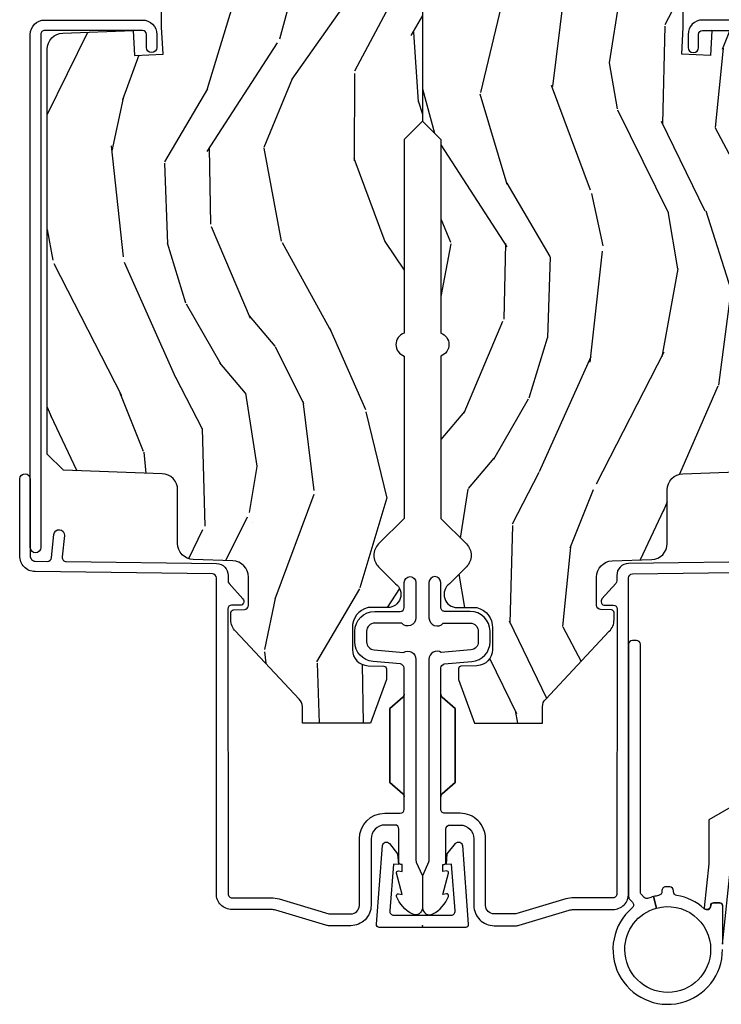
# Model space of a CAD drawing. Units: inches. Extents: x 4 to 719, y 51 to 488.
# Drawn here: x 143 to 146, y 78 to 81 of the extents above; entities that cross this region are included whole.
import ezdxf

# ---------------------------------------------------------------- set-up
doc = ezdxf.new("R2010")
doc.units = ezdxf.units.IN
doc.header["$MEASUREMENT"] = 0
doc.layers.add('ZP-ANNO-NPLT', color=7, linetype='Continuous', plot=False)
for name, color, linetype in [('ZP-SECT-ALUM', 63, 'Continuous'), ('ZP-SECT-HDWR', 53, 'Continuous'), ('ZP-SECT-WDHA', 11, 'Continuous'), ('ZP-SECT-WOOD', 104, 'Continuous')]:
    doc.layers.add(name, color=color, linetype=linetype)

# ---------------------------------------------------------------- blocks, each defined once
blk = doc.blocks.new('101CS Vin21 PR IF C Putty (Triple 1 in 3mm IG) V J H Sc')
at = {"layer": 'ZP-SECT-WDHA'}
h = blk.add_hatch(dxfattribs=at)
h.set_pattern_fill('WOOD3', color=256, scale=2, angle=163, pattern_type=2)
h.set_pattern_definition([(158.2364, (69.80684332232786, 20.99589207820424), (20.45396798290167, -8.344771374467806), [0.240832, -23.84235799999999]), (174.3099, (69.5831776149912, 21.08518738245695), (-8.235181511295936, 0.4263690944681484), [0.305942, -9.892097999999999]), (207.9999999999999, (69.27874388591891, 21.11552060851599), (-0.5847435903937085, -1.91261010378108), [0.2262739999999999, -2.602152]), (209.8476, (69.07895565220917, 21.00929132031754), (-35.54768828883149, -20.50272857977593), [0.438634, -43.42479]), (175.9946, (68.698505279909, 20.7909853098262), (18.38297247813529, -1.437476743240211), [0.266834, -26.416494]), (163, (68.43232374107527, 20.80962366769631), (-2.497352921371544, -1.327866102480598), [0.5, -1.5]), (153.5376999999999, (67.95417136309374, 20.9558095200577), (8.978306718050995, -4.83632345258755), [0.24331, -11.922214]), (157.2894, (69.64896260177758, 20.47948750998418), (16.62874032651941, -7.175302374271584), [0.200998, -19.898754]), (163, (69.46354908467941, 20.557087946048), (-2.497352921371544, -1.327866102480598), [0.3, -1.7]), (191.3008, (69.17665765789053, 20.64479945746481), (-24.54716094300747, -5.043499394239721), [0.2952959999999999, -29.23435]), (215.1249999999999, (68.88708638267894, 20.58693343485791), (10.57415813511433, 7.224071108844612), [0.45607, -22.347438]), (202.2894, (68.51406723730912, 20.32452780003359), (-14.3993751268171, -6.054586024953077), [0.284254, -28.141088]), (169.3402, (68.25105328414713, 20.21671471899924), (-15.88561928555968, 2.765334394382427), [0.362216, -17.748554]), (151.1113, (67.89508870381155, 20.28371634246091), (25.02229161617255, -13.92425483963839), [0.38833, -38.44464599999999]), (156.2902000000001, (69.46769214484948, 19.88657856128711), (-16.62874768410003, 7.175289077572956), [0.3423439999999998, -33.89213999999998]), (166.3665, (69.15424339601094, 20.02423713113137), (-31.18650071420278, 7.443263674111074), [0.340588, -33.718186]), (196.6901, (68.82325234488906, 20.10451741561783), (4.409962367830815, 0.7431255040166733), [0.360556, -6.850548]), (210.4896, (68.47788657715563, 20.00096797584203), (-25.55825994297176, -15.19129255384614), [0.325576, -32.23206399999999]), (177.9314, (68.1973303217103, 19.83577660944991), (-22.79293410148565, 0.6943551067665474), [0.310484, -30.737866]), (163, (67.88704915854356, 19.8469837403897), (-2.497352921371544, -1.327866102480598), [0.24, -1.76]), (150.0054, (67.65753601711243, 19.91715294952314), (-16.04400167334359, 9.087905524651102), [0.266834, -26.416494]), (163, (69.3133407532365, 21.50230615215975), (-2.497352921371544, -1.327866102480598), [0, -2]), (26.15240000000001, (68.95786391015002, 21.29727880269323), (-36.87554735843706, -18.00538888531859), [0.4386339999999999, -43.42478999999998]), (9.565100000000026, (68.76684953402957, 19.57800177204479), (2.497352076502218, 1.327869099233075), [0.178886, -4.29325]), (351.1301, (68.94324803136146, 19.60772667976619), (12.0603996767767, -1.595852046107204), [0.282842, -13.859292]), (319.8014, (69.22270823122003, 19.56411479268235), (8.393559450670804, -6.748938448303024), [0.152316, -15.07923]), (189.5651, (68.95786391015002, 21.29727880269323), (-2.497352076502219, -1.327869099233075), [0.2236059999999999, -4.248529999999997]), (169.7098, (68.73736578848514, 21.26012266804145), (17.79822734718652, -3.350093459302554), [0.342344, -33.89214]), (152.8752999999999, (68.4005273032688, 21.32127685740866), (-30.7601241373409, 15.67848221527704), [0.5688579999999999, -56.316992]), (152.6952, (69.87116509736686, 21.2062791245161), (-10.89091849633435, 5.421060729349781), [0.2236059999999999, -22.13707199999999]), (178.5241, (69.67247291924389, 21.30885308979362), (22.79293551970828, -0.6943538178398185), [0.37363, -36.989452]), (205.8789, (69.29896603662493, 21.31847642789751), (31.88084594068392, 15.34964888471388), [0.3821, -37.827846]), (197.6952, (68.95518406172738, 21.15170126866948), (-23.21929303946757, -7.540852312839229), [0.316228, -31.306548]), (172.4623, (68.6539179183269, 21.05558305582406), (-10.14779136076372, 1.011111546693648), [0.364966, -11.80056]), (156.4181, (68.29210590389684, 21.10345858416645), (31.344885410924, -13.76583238823937), [0.5234499999999999, -51.82156]), (154.8699, (69.7249792450055, 20.72812674653457), (10.89091361125098, -5.421068605812716), [0.2828419999999999, -13.859292]), (174.3099, (69.46890878152476, 20.84824301409546), (-8.235181511295936, 0.4263690944681484), [0.305942, -9.892097999999999]), (205.5104, (69.16447505245247, 20.8785762401545), (26.88614988798455, 12.69389479119331), [0.3255759999999999, -32.23206399999998]), (207.9999999999999, (68.87064013598234, 20.7383584029761), (-0.5847435903937085, -1.91261010378108), [0.367696, -2.460732]), (180.3539999999999, (68.54598425620406, 20.56573580965363), (27.20289793979688, 0.04876202922806261), [0.335262, -33.190848]), (159.6335000000001, (68.2107295638236, 20.5636642795686), (30.01700107381327, -11.26852463519537), [0.3405879999999998, -33.71818599999997]), (145.8973, (67.89143338089062, 20.68219675429359), (-17.37187083675604, 11.58525502309056), [0.27203, -26.930912]), (154.2538, (69.57879339264412, 20.24997436855307), (-12.80351945054413, 6.005821017315287), [0.2630579999999998, -26.04283399999999]), (177.9314, (69.34184902428262, 20.36424320201951), (-22.79293410148565, 0.6943551067665474), [0.310484, -30.737866]), (195.0054, (69.03156786111592, 20.37545033295928), (11.31727641611973, 2.814114219735264), [0.37736, -18.490604]), (212.8991, (68.66707599826321, 20.27774832727795), (28.64036637139407, 18.43175097613516), [0.4967899999999999, -49.18218]), (178.9454, (68.24995722856039, 20.00791146552328), (8.235181634652655, -0.4263644116476297), [0.291204, -14.269016]), (156.991, (67.95880216051293, 20.0132711623686), (-18.54135163249375, 7.760042155334038), [0.3821, -37.82784599999999]), (139.8014, (67.60710122143587, 20.16262460040176), (-8.393559450670804, 6.748938448303025), [0.152316, -15.07923]), (153.5376999999999, (69.40337036981049, 19.67619151497524), (8.978306718050995, -4.83632345258755), [0.24331, -11.922214]), (173.008, (69.18555209656824, 19.78461291434721), (-22.20819262847393, 2.606951578708767), [0.345254, -34.1801]), (200.4054, (68.84286617725746, 19.82664100859517), (-30.71134915766887, -11.52445423798904), [0.4280179999999997, -42.37384999999997]), (192.0546, (69.02644932644759, 21.59001766357659), (-15.72724097270063, -3.557234008732985), [0.205912, -20.385348]), (173.7843, (68.82507729990198, 21.54701409483036), (32.35598179133584, -3.618064673815965), [0.4275519999999998, -42.32756599999997]), (155.8750000000001, (68.4000395660197, 21.59330583033687), (12.80352490518391, -6.005810314090468), [0.4837359999999998, -15.64077999999999])])
edge = h.paths.add_edge_path()
edge.add_line((5.865551157215222, -0.06249999999988631), (5.803051157215222, 1.13686837721616e-13))
edge.add_line((5.803051157215222, 1.13686837721616e-13), (5.553051157215222, 1.13686837721616e-13))
edge.add_line((5.553051157215222, 1.13686837721616e-13), (5.490551157215222, -0.06249999999988631))
edge.add_line((5.490551157215222, -0.06249999999988631), (4.355551157215231, -0.06249999999988631))
edge.add_line((4.355551157215231, -0.06249999999988631), (4.293051157215231, 1.13686837721616e-13))
edge.add_line((4.293051157215231, 1.13686837721616e-13), (3.083520233248102, -0.0004991732965038409))
edge.add_line((3.083520233248109, -0.0004991732964754192), (3.013520233248116, -0.0704991732964686))
edge.add_line((3.013520233248116, -0.07049917329652544), (2.2717129928361, -0.07049917329652544))
edge.add_arc((2.227520233248114, -0.05449917329644904), 0.04700000000002302, 199.902801886687, 340.097198113313, ccw=False)
edge.add_line((2.183327473660128, -0.07049917329652544), (1.561201474115236, -0.07049917329652544))
edge.add_line((1.561201474115236, -0.07049917329652544), (1.463360853681692, -0.1683397937300697))
edge.add_arc((1.419520233248122, -0.1244991732964991), 0.06199999999999654, 224.9999999999907, 315.0000000000093, ccw=False)
edge.add_line((1.375679612814551, -0.1683397937300697), (1.311010303111729, -0.1036704840272478))
edge.add_arc((1.27010797984201, -0.1333846961041445), 0.05055625033773986, 35.99718955851758, 180.1300780664032)
edge.add_line((1.219551859793214, -0.1334994733825852), (1.219176157215216, -0.2087887687954719))
edge.add_arc((1.143580494733598, -0.1909871523488391), 0.07766338734657934, 268.53056890431407, 346.7491377063439, ccw=False)
edge.add_line((1.141588925940042, -0.2686249999999291), (1.058513388490397, -0.2686249999999291))
edge.add_arc((1.058513388490411, -0.2066249999999172), 0.06200000000000816, 181.999999999996, 269.9999999999836, ccw=False)
edge.add_line((0.9965511572152224, -0.2087887687954435), (0.9949618164829275, -0.1476510050328557))
edge.add_arc((0.9848888067193542, -0.1486184168581985), 0.01011935824728805, 5.485861156466482, 89.72721794353028)
edge.add_line((0.9849369842456639, -0.1384991732965091), (0.9435202332480657, -0.1384991732965091))
edge.add_line((0.9435202332480657, -0.1384991732965091), (0.7765202332480925, -0.1992822024189422))
edge.add_line((0.7765202332480925, -0.1992822024188854), (0.7765511572152235, -0.4599999999998658))
edge.add_line((0.7765511572152235, -0.4599999999999227), (0.8391541875955539, -0.4599999999999227))
edge.add_arc((0.8391541875955397, -0.5019999999999527), 0.04200000000004211, 45.00000000003388, 89.99999999999272, ccw=False)
edge.add_line((0.8688526724053958, -0.4723015151899972), (1.128360853681656, -0.7162156204334167))
edge.add_arc((1.172201474115212, -0.6723749999998745), 0.0619999999999935, 224.9999999999881, 270.0000000000002)
edge.add_line((1.172201474115226, -0.7343749999998863), (1.200468810746557, -0.7343749999998863))
edge.add_arc((1.2004688107466, -0.7243749999998954), 0.00999999999999801, 269.9999999996756, 358.0000000001116)
edge.add_line((1.210462719016803, -0.7247239949668938), (1.211926157215217, -0.682816608052633))
edge.add_arc((1.22791641044752, -0.6833749999998417), 0.01600000000000526, 90.00000000002632, 177.9999999999599, ccw=False)
edge.add_line((1.22791641044752, -0.667374999999879), (1.336558001972932, -0.667374999999879))
edge.add_arc((1.336558001972932, -0.7293749999998909), 0.06199999999998362, 2.000000000000398, 90.00000000000642, ccw=False)
edge.add_line((1.398520233248107, -0.7272112312043646), (1.403245974994192, -0.8786629420920349))
edge.add_arc((1.465208206269381, -0.8764991732964518), 0.06200000000001052, 181.9999999999719, 270.000000000033)
edge.add_line((1.465208206269423, -0.9384991732964636), (1.670558001972935, -0.9384991732964636))
edge.add_arc((1.670558001972935, -1.000499173296475), 0.06199999999998695, 2.000000000003297, 90.00000000000318, ccw=False)
edge.add_line((1.73252023324811, -0.9983354045009492), (1.745726003048375, -1.376499173296509))
edge.add_line((1.745726003048375, -1.376499173296452), (1.807726003048273, -1.438499173296407))
edge.add_line((1.807726003048273, -1.438499173296464), (3.359689252694793, -1.43849917329652))
edge.add_arc((3.359689252694821, -1.376499173296452), 0.06200000000001182, 269.999999999968, 358.000000000027)
edge.add_line((3.421651483970024, -1.378662942091978), (3.431064672610361, -1.109490861245291))
edge.add_line((3.431064672610361, -1.109490861245263), (3.335551157215221, -1.104485210011887))
edge.add_line((3.335551157215221, -1.104485210011944), (3.341308112401961, -0.9946359611889477))
edge.add_line((3.341308112401961, -0.9946359611889193), (3.444545065485428, -0.9999999999998579))
edge.add_line((3.444545065485428, -0.9999999999998863), (3.973761469784009, -0.9999999999998863))
edge.add_arc((3.974598506812171, -0.9388856144292959), 0.06112011742999034, 269.2153125635974, 358.3336463442236)
edge.add_line((4.035692777092081, -0.9406629420919899), (4.042520233248112, -0.7451501783294248))
edge.add_arc((4.052514141518316, -0.74549917329648), 0.01000000000000881, 90.000000000061, 178.0000000000514, ccw=False)
edge.add_line((4.052514141518301, -0.7354991732964891), (4.101526324977939, -0.7354991732964891))
edge.add_arc((4.101526324977868, -0.74549917329648), 0.01000000000000889, 1.9999999999486135, 89.99999999961318, ccw=False)
edge.add_line((4.111520233248072, -0.7451501783294816), (4.118347689404104, -0.9406629420920467))
edge.add_arc((4.180309920679292, -0.9384991732964636), 0.06199999999999874, 181.9999999999601, 262.7245598765343)
edge.add_line((4.172458276596856, -0.9999999999998863), (5.804019406544782, -0.9999999999998863))
edge.add_line((5.804019406544782, -0.9999999999998863), (5.865520233248091, -0.9384991732964068))
edge.add_line((5.865520233248091, -0.9384991732964636), (5.865551157215222, -0.06249999999991473))
at = {"layer": 'ZP-ANNO-NPLT'}
blk.add_point((0, 1.13686837721616e-13), dxfattribs=at)
at = {"layer": 'ZP-SECT-ALUM'}
blk.add_lwpolyline([(1.395689856840093, -1.365509804732483), (1.388249959902467, -0.789494950416497, 0.4142135623731739), (1.342672534558503, -0.7450798820385671), (1.322507682470317, -0.745340334386583, -0.1886808286204172), (1.312276997213942, -0.741488757815091), (1.253110741921986, -0.6882152222642617, 0.6540078217419825), (1.228075033872969, -0.699556120807415), (1.228488316349782, -0.7315534519085531, -0.4142135623730198), (1.213683293557139, -0.7467459270231984), (0.1221937261609867, -0.7452187750718622, -0.41800148540465), (0.1069999999999993, -0.7302200261182179), (0.1069999999999993, -0.5797925462976536, 0.072882017925692), (0.102585123970897, -0.5496656009536309), (0.04529432506859621, -0.3583882562314784, -0.07288201792632852), (0.04500000000001592, -0.3563797932084753), (0.04500000000001592, -0.2749999999998636, -0.414213562373095), (0.07800000000000296, -0.2419999999998481), (0.3330000000000126, -0.2419999999998481, 0.414213562373095), (0.4310000000000258, -0.1439999999998918), (0.4309999999999974, -0.08499999999992269, -0.414213562373095), (0.4460000000000122, -0.06999999999993634), (0.8878358938329853, -0.06999999999993634, 0.2478475660232067), (0.8765152501296569, -0.07515911456505364), (0.833189229420114, -0.1249999999998863), (0.5488107705799194, -0.1249999999998863), (0.5054847498703765, -0.07515911456505364, 0.2171212835366285), (0.4941641061670481, -0.06999999999993634, -0.2171212835366247), (0.5054847498703765, -0.07515911456505364), (0.5488107705799194, -0.1249999999998863), (0.833189229420114, -0.1249999999998863), (0.8765152501296569, -0.07515911456505364, -0.2478475660232067), (0.8878358938329853, -0.06999999999993634), (0.9882550323897448, -0.06999999999993634, -0.2932614628677605), (1.003197952861129, -0.08369266385875562), (1.012465729576761, -0.1896238364487317, 0.3888787318529812), (1.088176526631756, -0.2589999999999009), (1.129000000000005, -0.2589999999999009, 0.414213562373095), (1.204999999999998, -0.182999999999879), (1.204999999999998, -0.08499999999992269, -0.414213562373095), (1.220000000000013, -0.06999999999993634), (1.3155, -0.06999999999993634, 0.9999999999999999), (1.3155, -0.02499999999997726), (1.180000000000021, -0.02499999999997726, 0.6990521978088818), (1.160000000000011, -0.07968543856463839), (1.160000000000011, -0.182999999999879, -0.414213562373095), (1.129000000000005, -0.2139999999999418), (1.088176526631756, -0.2139999999999418, -0.388878731852957), (1.057294490990884, -0.1857018280251168), (1.047372572803923, -0.07229378420436205, 0.5873362622313724), (1.021000000000029, -0.02499999999997726), (0.2504092751525633, -0.02499999999997726, -0.1053572404191276), (0.2438868617065708, -0.02361020611897402), (0.1941131382934742, -0.001389793880889556, 0.1053572404191423), (0.1875907248474533, 1.13686837721616e-13), (0.06900000000003104, 1.13686837721616e-13, 0.5602055028640223), (0.04494949289461658, -0.03927082344307564, 0.1875261658578032), (0.1125503302341002, -0.09955737127484099, 0.5801720142762278), (0.1218936542710907, -0.091784462756209), (0.1194630815725901, -0.07799999999986085), (0.2011988260668574, -0.09976430132837777, 0.5481110662879328), (0.2098936542710845, -0.091784462756209), (0.207463081572584, -0.07799999999986085), (0.2350000000000279, -0.07799999999986085), (0.2350000000000279, -0.08300527610208519, 0.414213562373095), (0.2420000000000329, -0.09000527610203335), (0.3700000000000188, -0.09000527610203335, -0.414213562373095), (0.3860000000000099, -0.1060052761019961), (0.3860000000000099, -0.1439999999998918, -0.414213562373095), (0.3330000000000126, -0.196999999999889), (0.07800000000000296, -0.196999999999889, 0.4142135623731452), (0, -0.2749999999998636), (0, -0.3574055902765849, 0.0728820179256573), (0.001892089726766244, -0.3703171382811661), (0.05947721369764736, -0.5625771489582121, -0.07288201792571751), (0.0619999999999834, -0.5797925462976536), (0.0619999999999834, -0.7302200261182179, 0.4180014854046667), (0.1227749046440181, -0.790215021932795), (1.333254547072428, -0.7902052796735006, -0.4142135623731479), (1.348447022187074, -0.8050103024661439), (1.357225095355986, -1.484630004185306, 0.414213562373107)], format="xyb", dxfattribs=at)
blk.add_lwpolyline([(3.471504467319804, -1.448306754092187), (3.471504467319804, -1.073306754092187, 0.4142135623731708), (3.416504467319797, -1.018306754092123), (3.366504467319785, -1.018306754092123, 1), (3.366504467319842, -1.0583067540922), (3.416504467319854, -1.0583067540922, -0.4142135623730952), (3.43150446731984, -1.073306754092187), (3.43150446731984, -1.448306754092187, -0.4142135623742051), (3.416504467319797, -1.463306754092173), (1.449504467319812, -1.463306754092173, 1), (1.449504467319798, -1.503306754092137), (3.416504467319797, -1.503306754092137, 0.414213562373095)], format="xyb", close=True, dxfattribs=at)
at = {"layer": 'ZP-SECT-HDWR'}
for points in [[(0.07769690067861745, -1.150211220058168, 0.4142135623731099), (0.08769690067862257, -1.140211220058177), (0.08769690067862257, -1.1152112200582, 0.4305004861592932), (0.07717789989463597, -1.105191139209751, -0.6667617841476665), (0.06522165910359945, -1.080211220058118, 0.141503153513402), (0.1157596930871136, -0.9752112200582133, -0.3659773818630336), (0.1305498925448632, -0.9627112200581678), (0.133696900678629, -0.9627112200581678, 0.4142135623730951), (0.1486969006786296, -0.9477112200581814), (0.1486969006786154, -0.9327112200581951, 0.448843908355663), (0.1321148099413421, -0.9176293644984526, -0.3958996074912559), (0.1157596930871136, -0.9052112200581632, 0.02396597411828931), (0.1114598828197728, -0.885556183023823), (0.06752790335585246, -0.8973981077145936, -0.4936099187342597), (-0.09130309932137948, -1.104711220058107, -1), (-0.09130309932137948, -0.775711220058156, -0.3390377065083192), (0.06752790335585246, -0.8973981077145936), (0.1114598828197728, -0.885556183023823, 0.02396597411829917), (0.1052988424061141, -0.8664028431014685, -0.2942077134480149), (0.1087352365260017, -0.8505242144582326), (0.1196548326438318, -0.8396046183403314, -0.1989123673796235), (0.1302614343616284, -0.8352112200581132), (1.078696900678622, -0.8352112200581132, 0.4142135623730928), (1.093696900678623, -0.8202112200581269), (1.093696900678623, -0.8052112200581405, 0.41421356237308), (1.078696900678622, -0.7902112200581541), (0.1116218240548363, -0.7902112200581541, 0.1989123673796497), (0.1010152223370397, -0.7946046183403723), (0.09064013850104402, -0.8049797021764107, -0.4379095117979357), (0.06861109437627988, -0.8040956417652296, 1.563600416575413), (-0.09130309932137948, -1.150211220058168)], [(0.06848234612023418, -1.080299982723204), (0.06522165910361366, -1.080211220058118, 0.6482315195102747), (0.076401998991102, -1.105211220058095), (0.07769690067861745, -1.105211220058095, -0.4142135623729455), (0.08769690067862257, -1.1152112200582), (0.08769690067862257, -1.140211220058177, -0.4142135623722309), (0.07769690067861745, -1.150211220058168), (-0.07119428289790619, -1.150211220058168), (0.2333734164915029, -1.182211220058207), (0.3563734164915076, -1.182211220058207), (0.4255197435909679, -1.30173535941617, 0.2674510705385422), (0.4384961578461031, -1.30921122005816), (0.9546969006785986, -1.30921122005816), (0.9546969006785986, -1.224211220058237), (0.4787716735596916, -1.224211220058237), (0.4054481893726063, -1.097211220058171), (0.2376124032239773, -1.097211220058171), (0.06848234612023418, -1.080299982723204)]]:
    blk.add_lwpolyline(points, format="xyb", dxfattribs=at)
at = {"layer": 'ZP-SECT-WOOD'}
for points in [[(4.293051157215231, 1.13686837721616e-13), (3.083520233248109, -0.0004991732964754192), (3.013520233248116, -0.07049917329652544), (2.2717129928361, -0.07049917329652544, -0.7014723744120024), (2.183327473660128, -0.07049917329652544), (1.561201474115236, -0.07049917329652544), (1.463360853681692, -0.1683397937300697, -0.4142135623731902), (1.375679612814551, -0.1683397937300697), (1.311010303111729, -0.1036704840272478, 0.727428811286528), (1.219551859793214, -0.1334994733825852), (1.219176157215216, -0.2087887687954435, -0.3551922139819707), (1.141588925940042, -0.2686249999999291), (1.058513388490397, -0.2686249999999291, -0.4040262258350936), (0.9965511572152224, -0.2087887687954435), (0.9949618164829275, -0.1476510050327988, 0.3850728203583557), (0.9849369842456639, -0.1384991732965091), (0.9435202332480657, -0.1384991732965091), (0.7765202332480925, -0.1992822024188854), (0.7765511572152235, -0.4599999999999227), (0.8391541875955539, -0.4599999999999227, -0.1989123673794708), (0.8688526724053958, -0.4723015151899972), (1.128360853681656, -0.7162156204334451, 0.1989123673797126), (1.172201474115226, -0.7343749999998863), (1.200468810746557, -0.7343749999998863, 0.4040262258373692), (1.210462719016803, -0.7247239949668938), (1.211926157215217, -0.6828166080526898, -0.4040262258348198), (1.22791641044752, -0.667374999999879), (1.336558001972932, -0.667374999999879, -0.4040262258351872), (1.398520233248107, -0.7272112312043646), (1.403245974994192, -0.878662942091978, 0.4040262258354669), (1.465208206269423, -0.9384991732964636), (1.670558001972935, -0.9384991732964636, -0.4040262258351561), (1.73252023324811, -0.9983354045009492), (1.745726003048375, -1.376499173296452)], [(3.421651483970024, -1.378662942091978), (3.431064672610361, -1.109490861245263), (3.335551157215221, -1.104485210011944), (3.341308112401961, -0.9946359611889193), (3.444545065485428, -0.9999999999998863), (3.973761469784009, -0.9999999999998863, 0.4097136761074955)]]:
    blk.add_lwpolyline(points, format="xyb", dxfattribs=at)
blk = doc.blocks.new('101CS Vin21 PR IF C Putty (Triple 1 in 3mm IG) F J')
at = {"layer": 'ZP-SECT-WDHA'}
h = blk.add_hatch(dxfattribs=at)
h.set_pattern_fill('WOOD3', color=256, scale=2, angle=163, pattern_type=2)
h.set_pattern_definition([(158.2364, (69.80684332232786, 20.9958920782042), (20.45396798290167, -8.344771374467806), [0.240832, -23.84235799999999]), (174.3099, (69.5831776149912, 21.08518738245692), (-8.235181511295936, 0.4263690944681484), [0.305942, -9.892097999999999]), (207.9999999999999, (69.27874388591891, 21.11552060851596), (-0.5847435903937085, -1.91261010378108), [0.2262739999999999, -2.602152]), (209.8476, (69.07895565220917, 21.00929132031751), (-35.54768828883149, -20.50272857977593), [0.438634, -43.42479]), (175.9946, (68.698505279909, 20.79098530982616), (18.38297247813529, -1.437476743240211), [0.266834, -26.416494]), (163, (68.43232374107527, 20.80962366769629), (-2.497352921371544, -1.327866102480598), [0.5, -1.5]), (153.5376999999999, (67.95417136309374, 20.95580952005766), (8.978306718050995, -4.83632345258755), [0.24331, -11.922214]), (157.2894, (69.64896260177758, 20.47948750998416), (16.62874032651941, -7.175302374271584), [0.200998, -19.898754]), (163, (69.46354908467941, 20.55708794604796), (-2.497352921371544, -1.327866102480598), [0.3, -1.7]), (191.3008, (69.17665765789053, 20.64479945746479), (-24.54716094300747, -5.043499394239721), [0.2952959999999999, -29.23435]), (215.1249999999999, (68.88708638267894, 20.58693343485788), (10.57415813511433, 7.224071108844612), [0.45607, -22.347438]), (202.2894, (68.51406723730912, 20.32452780003356), (-14.3993751268171, -6.054586024953077), [0.284254, -28.141088]), (169.3402, (68.25105328414713, 20.21671471899921), (-15.88561928555968, 2.765334394382427), [0.362216, -17.748554]), (151.1113, (67.89508870381155, 20.28371634246087), (25.02229161617255, -13.92425483963839), [0.38833, -38.44464599999999]), (156.2902000000001, (69.46769214484948, 19.88657856128707), (-16.62874768410003, 7.175289077572956), [0.3423439999999998, -33.89213999999998]), (166.3665, (69.15424339601094, 20.02423713113134), (-31.18650071420278, 7.443263674111074), [0.340588, -33.718186]), (196.6901, (68.82325234488906, 20.1045174156178), (4.409962367830815, 0.7431255040166733), [0.360556, -6.850548]), (210.4896, (68.47788657715563, 20.00096797584202), (-25.55825994297176, -15.19129255384614), [0.325576, -32.23206399999999]), (177.9314, (68.1973303217103, 19.83577660944989), (-22.79293410148565, 0.6943551067665474), [0.310484, -30.737866]), (163, (67.88704915854356, 19.84698374038967), (-2.497352921371544, -1.327866102480598), [0.24, -1.76]), (150.0054, (67.65753601711242, 19.91715294952314), (-16.04400167334359, 9.087905524651102), [0.266834, -26.416494]), (163, (69.3133407532365, 21.50230615215974), (-2.497352921371544, -1.327866102480598), [0, -2]), (26.15240000000001, (68.95786391015002, 21.29727880269319), (-36.87554735843706, -18.00538888531859), [0.4386339999999999, -43.42478999999998]), (9.565100000000026, (68.76684953402957, 19.57800177204475), (2.497352076502218, 1.327869099233075), [0.178886, -4.29325]), (351.1301, (68.94324803136146, 19.60772667976615), (12.0603996767767, -1.595852046107204), [0.282842, -13.859292]), (319.8014, (69.22270823122003, 19.56411479268231), (8.393559450670804, -6.748938448303024), [0.152316, -15.07923]), (189.5651, (68.95786391015002, 21.29727880269319), (-2.497352076502219, -1.327869099233075), [0.2236059999999999, -4.248529999999997]), (169.7098, (68.73736578848514, 21.26012266804144), (17.79822734718652, -3.350093459302554), [0.342344, -33.89214]), (152.8752999999999, (68.4005273032688, 21.32127685740864), (-30.7601241373409, 15.67848221527704), [0.5688579999999999, -56.316992]), (152.6952, (69.87116509736686, 21.20627912451607), (-10.89091849633435, 5.421060729349781), [0.2236059999999999, -22.13707199999999]), (178.5241, (69.67247291924389, 21.30885308979359), (22.79293551970828, -0.6943538178398185), [0.37363, -36.989452]), (205.8789, (69.29896603662493, 21.31847642789747), (31.88084594068392, 15.34964888471388), [0.3821, -37.827846]), (197.6952, (68.95518406172738, 21.15170126866945), (-23.21929303946757, -7.540852312839229), [0.316228, -31.306548]), (172.4623, (68.6539179183269, 21.05558305582402), (-10.14779136076372, 1.011111546693648), [0.364966, -11.80056]), (156.4181, (68.29210590389684, 21.10345858416643), (31.344885410924, -13.76583238823937), [0.5234499999999999, -51.82156]), (154.8699, (69.7249792450055, 20.72812674653455), (10.89091361125098, -5.421068605812716), [0.2828419999999999, -13.859292]), (174.3099, (69.46890878152476, 20.84824301409544), (-8.235181511295936, 0.4263690944681484), [0.305942, -9.892097999999999]), (205.5104, (69.16447505245247, 20.87857624015448), (26.88614988798455, 12.69389479119331), [0.3255759999999999, -32.23206399999998]), (207.9999999999999, (68.87064013598234, 20.73835840297607), (-0.5847435903937085, -1.91261010378108), [0.367696, -2.460732]), (180.3539999999999, (68.54598425620406, 20.5657358096536), (27.20289793979688, 0.04876202922806261), [0.335262, -33.190848]), (159.6335000000001, (68.2107295638236, 20.56366427956856), (30.01700107381327, -11.26852463519537), [0.3405879999999998, -33.71818599999997]), (145.8973, (67.89143338089062, 20.68219675429355), (-17.37187083675604, 11.58525502309056), [0.27203, -26.930912]), (154.2538, (69.57879339264412, 20.24997436855303), (-12.80351945054413, 6.005821017315287), [0.2630579999999998, -26.04283399999999]), (177.9314, (69.34184902428262, 20.36424320201947), (-22.79293410148565, 0.6943551067665474), [0.310484, -30.737866]), (195.0054, (69.03156786111592, 20.37545033295924), (11.31727641611973, 2.814114219735264), [0.37736, -18.490604]), (212.8991, (68.66707599826321, 20.27774832727791), (28.64036637139407, 18.43175097613516), [0.4967899999999999, -49.18218]), (178.9454, (68.24995722856039, 20.00791146552324), (8.235181634652655, -0.4263644116476297), [0.291204, -14.269016]), (156.991, (67.9588021605129, 20.01327116236856), (-18.54135163249375, 7.760042155334038), [0.3821, -37.82784599999999]), (139.8014, (67.60710122143587, 20.16262460040172), (-8.393559450670804, 6.748938448303025), [0.152316, -15.07923]), (153.5376999999999, (69.40337036981049, 19.67619151497521), (8.978306718050995, -4.83632345258755), [0.24331, -11.922214]), (173.008, (69.18555209656824, 19.7846129143472), (-22.20819262847393, 2.606951578708767), [0.345254, -34.1801]), (200.4054, (68.84286617725746, 19.82664100859514), (-30.71134915766887, -11.52445423798904), [0.4280179999999997, -42.37384999999997]), (192.0546, (69.02644932644759, 21.59001766357655), (-15.72724097270063, -3.557234008732985), [0.205912, -20.385348]), (173.7843, (68.82507729990198, 21.54701409483034), (32.35598179133584, -3.618064673815965), [0.4275519999999998, -42.32756599999997]), (155.8750000000001, (68.4000395660197, 21.59330583033685), (12.80352490518391, -6.005810314090468), [0.4837359999999998, -15.64077999999999])])
edge = h.paths.add_edge_path()
edge.add_line((5.865551157215201, -0.06249999999994316), (5.803051157215201, 5.684341886080801e-14))
edge.add_line((5.803051157215201, 5.684341886080801e-14), (5.553051157215201, 5.684341886080801e-14))
edge.add_line((5.553051157215201, 5.684341886080801e-14), (5.490551157215201, -0.06249999999994316))
edge.add_line((5.490551157215201, -0.06249999999994316), (4.35555115721521, -0.06249999999994316))
edge.add_line((4.35555115721521, -0.06249999999994316), (4.29305115721521, 5.684341886080801e-14))
edge.add_line((4.29305115721521, 5.684341886080801e-14), (3.083520233248088, -0.0004991732965606843))
edge.add_line((3.083520233248088, -0.0004991732965606843), (3.013520233248094, -0.07049917329655386))
edge.add_line((3.013520233248094, -0.07049917329655386), (2.271712992836079, -0.07049917329655386))
edge.add_arc((2.227520233248093, -0.05449917329653431), 0.04700000000002302, 199.902801886687, 340.097198113313, ccw=False)
edge.add_line((2.183327473660107, -0.07049917329655386), (1.561201474115215, -0.07049917329655386))
edge.add_line((1.561201474115215, -0.07049917329655386), (1.463360853681671, -0.1683397937300981))
edge.add_arc((1.4195202332481, -0.1244991732965417), 0.06199999999999654, 224.9999999999907, 315.0000000000093, ccw=False)
edge.add_line((1.37567961281453, -0.1683397937300981), (1.311010303111708, -0.1036704840272762))
edge.add_arc((1.270107979841995, -0.1333846961042013), 0.05055625033774444, 35.99718955853371, 180.1300780664193)
edge.add_line((1.219551859793192, -0.1334994733826704), (1.219176157215195, -0.2087887687955572))
edge.add_arc((1.143580494733591, -0.1909871523489528), 0.07766338734657934, 268.530568904314, 346.7491377063439, ccw=False)
edge.add_line((1.14158892594002, -0.2686249999999859), (1.058513388490375, -0.2686249999999859))
edge.add_arc((1.058513388490397, -0.2066249999999741), 0.06200000000000816, 181.999999999996, 269.9999999999836, ccw=False)
edge.add_line((0.996551157215201, -0.2087887687955288), (0.9949618164829062, -0.1476510050329409))
edge.add_arc((0.9848888067193329, -0.1486184168583549), 0.01011935824728805, 5.485861156466482, 89.72721794353028)
edge.add_line((0.9849369842456426, -0.1384991732965659), (0.9435202332480443, -0.1384991732965659))
edge.add_line((0.9435202332480443, -0.1384991732965659), (0.7765202332480712, -0.1992822024189991))
edge.add_line((0.7765202332480712, -0.1992822024189991), (0.7765511572152022, -0.4599999999999795))
edge.add_line((0.7765511572152022, -0.4599999999999795), (0.8391541875955326, -0.4599999999999795))
edge.add_arc((0.8391541875955255, -0.5020000000000238), 0.04200000000004211, 45.00000000003388, 89.99999999999272, ccw=False)
edge.add_line((0.8688526724053744, -0.4723015151901393), (1.128360853681635, -0.7162156204335588))
edge.add_arc((1.172201474115205, -0.6723750000000024), 0.0619999999999935, 224.9999999999882, 270.0000000000002)
edge.add_line((1.172201474115205, -0.734375), (1.200468810746536, -0.734375))
edge.add_arc((1.200468810746592, -0.7243749999999949), 0.00999999999999801, 269.9999999996756, 358.0000000001116)
edge.add_line((1.210462719016782, -0.7247239949670075), (1.211926157215196, -0.6828166080527467))
edge.add_arc((1.227916410447506, -0.6833749999999981), 0.01600000000000526, 90.00000000002632, 177.99999999996, ccw=False)
edge.add_line((1.227916410447499, -0.6673749999999927), (1.336558001972911, -0.6673749999999643))
edge.add_arc((1.336558001972918, -0.7293749999999477), 0.06199999999998362, 2.000000000000398, 90.00000000000642, ccw=False)
edge.add_line((1.398520233248085, -0.727211231204393), (1.403245974994171, -0.8786629420920633))
edge.add_arc((1.465208206269367, -0.876499173296537), 0.06200000000001052, 181.9999999999719, 270.000000000033)
edge.add_line((1.465208206269402, -0.9384991732965489), (1.670558001972914, -0.9384991732965489))
edge.add_arc((1.670558001972921, -1.000499173296532), 0.06199999999998695, 2.000000000003297, 90.00000000000318, ccw=False)
edge.add_line((1.732520233248088, -0.9983354045009776), (1.745726003048354, -1.376499173296537))
edge.add_line((1.745726003048354, -1.376499173296537), (1.807726003048252, -1.438499173296492))
edge.add_line((1.807726003048252, -1.438499173296492), (3.359689252694771, -1.438499173296549))
edge.add_arc((3.359689252694807, -1.376499173296537), 0.06200000000001182, 269.999999999968, 358.000000000027)
edge.add_line((3.421651483970003, -1.378662942092063), (3.43106467261034, -1.109490861245376))
edge.add_line((3.43106467261034, -1.109490861245376), (3.3355511572152, -1.104485210012001))
edge.add_line((3.3355511572152, -1.104485210012001), (3.34130811240194, -0.9946359611890045))
edge.add_line((3.34130811240194, -0.9946359611890045), (3.444545065485407, -0.9999999999999432))
edge.add_line((3.444545065485407, -0.9999999999999432), (3.973761469783987, -0.9999999999999432))
edge.add_arc((3.97459850681215, -0.9388856144293669), 0.06112011742998674, 269.2153125636007, 358.3336463442268)
edge.add_line((4.035692777092059, -0.9406629420920751), (4.042520233248091, -0.74515017832951))
edge.add_arc((4.052514141518294, -0.7454991732965226), 0.01000000000000881, 90.000000000061, 178.0000000000515, ccw=False)
edge.add_line((4.05251414151828, -0.7354991732965175), (4.101526324977918, -0.7354991732965175))
edge.add_arc((4.101526324977854, -0.7454991732965226), 0.01000000000000889, 1.9999999999486135, 89.99999999961318, ccw=False)
edge.add_line((4.111520233248051, -0.74515017832951), (4.118347689404082, -0.9406629420920751))
edge.add_arc((4.180309920679271, -0.9384991732965631), 0.06199999999999874, 181.9999999999601, 262.7245598765343)
edge.add_line((4.172458276596835, -0.9999999999999716), (5.804019406544761, -0.9999999999999716))
edge.add_line((5.804019406544761, -0.9999999999999716), (5.86552023324807, -0.938499173296492))
edge.add_line((5.86552023324807, -0.938499173296492), (5.865551157215201, -0.06249999999994316))
at = {"layer": 'ZP-ANNO-NPLT'}
blk.add_point((-7.105427357601002e-15, 0), dxfattribs=at)
at = {"layer": 'ZP-SECT-ALUM'}
for points in [[(1.417994995814574, -1.54385009535595), (1.667689695537042, -1.543879072976438), (1.712258301547983, -1.543303417968616, 0.9999999999999999), (1.711741698451966, -1.503306754092236), (1.417478392718557, -1.503853431479556, -0.4142135623733747), (1.39722175923233, -1.48411340108936), (1.396623294424693, -1.437778805074984, -0.3888787318527728), (1.411021729490123, -1.421652388009178), (1.500051183257547, -1.412703289256882, 0.9999999999999866), (1.496050607044701, -1.372903849688399), (1.413288752875751, -1.381222939321546, -0.4400105308920581), (1.395689856840043, -1.36550980473254), (1.388249959902431, -0.7894949504165822, 0.4142135623731739), (1.342672534558481, -0.7450798820386382), (1.322507682470295, -0.7453403343866682, -0.1886808286204172), (1.312276997213921, -0.7414887578151905), (1.253110741921965, -0.6882152222643612, 0.6540078217419825), (1.228075033872948, -0.6995561208075571), (1.228488316349761, -0.7315534519086668, -0.4142135623730198), (1.213683293557118, -0.7467459270233121), (0.1221937261609796, -0.7452187750719759, -0.41800148540465), (0.1069999999999922, -0.7302200261183316), (0.1069999999999922, -0.5797925462977105, 0.072882017925692), (0.1025851239708899, -0.549665600953773), (0.04529432506860331, -0.3583882562315637, -0.07288201792632852), (0.0449999999999946, -0.3563797932086317), (0.0449999999999946, -0.2750000000000057, -0.414213562373095), (0.07799999999999585, -0.2419999999999902), (0.3329999999999913, -0.2419999999999902, 0.414213562373095), (0.4310000000000045, -0.1439999999999912), (0.4309999999999903, -0.08500000000003638, -0.414213562373095), (0.4459999999999908, -0.07000000000003581), (0.8878358938329782, -0.07000000000003581, 0.2478475660232067), (0.8765152501296356, -0.07515911456516733), (0.8331892294200927, -0.1250000000000284), (0.5488107705798981, -0.1250000000000284), (0.5054847498703552, -0.07515911456516733, 0.2171212835366285), (0.4941641061670126, -0.07000000000003581, -0.2171212835366247), (0.5054847498703552, -0.07515911456516733), (0.5488107705798981, -0.1250000000000284), (0.8331892294200927, -0.1250000000000284), (0.8765152501296356, -0.07515911456516733, -0.2478475660232067), (0.8878358938329782, -0.07000000000003581), (0.9882550323897235, -0.07000000000003581, -0.2932614628677605), (1.003197952861107, -0.08369266385881247), (1.012465729576739, -0.1896238364488596, 0.3888787318529812), (1.08817652663172, -0.2590000000000288), (1.128999999999984, -0.2590000000000288, 0.414213562373095), (1.204999999999991, -0.1830000000000354), (1.204999999999991, -0.08500000000003638, -0.414213562373095), (1.219999999999992, -0.07000000000003581), (1.315499999999979, -0.07000000000000739, 0.9999999999999999), (1.315499999999979, -0.02500000000000568), (1.18, -0.02500000000003411, 0.6990521978088818), (1.159999999999989, -0.07968543856469523), (1.159999999999989, -0.1830000000000354, -0.414213562373095), (1.128999999999984, -0.2140000000000271), (1.08817652663172, -0.2140000000000413, -0.388878731852957), (1.057294490990863, -0.1857018280252021), (1.047372572803916, -0.07229378420450416, 0.5873362622313724), (1.020999999999994, -0.02500000000003411), (0.250409275152542, -0.02500000000003411, -0.1053572404191276), (0.2438868617065495, -0.02361020611903086), (0.1941131382934387, -0.001389793881003243, 0.1053572404191423), (0.1875907248474462, 0), (0.06899999999999551, 0, 0.5602055028640223), (0.04494949289459527, -0.03927082344316091, 0.1875261658578032), (0.1125503302340789, -0.09955737127496889, 0.5801720142762278), (0.1218936542710694, -0.09178446275632268), (0.1194630815725688, -0.07799999999998875), (0.201198826066836, -0.09976430132847725, 0.5481110662879328), (0.2098936542710774, -0.09178446275632268), (0.2074630815725627, -0.07799999999998875), (0.2349999999999923, -0.07800000000000296), (0.2349999999999923, -0.08300527610215624, 0.414213562373095), (0.2419999999999973, -0.09000527610214704), (0.3699999999999974, -0.09000527610214704, -0.414213562373095), (0.3859999999999886, -0.1060052761021524), (0.3859999999999886, -0.1439999999999912, -0.414213562373095), (0.3329999999999913, -0.1969999999999885), (0.07799999999999585, -0.1969999999999885, 0.4142135623731452), (-7.105427357601002e-15, -0.2750000000000057), (-7.105427357601002e-15, -0.3574055902767128, 0.0728820179256573), (0.001892089726744928, -0.3703171382812371), (0.05947721369764025, -0.5625771489583116, -0.07288201792571751), (0.0619999999999763, -0.5797925462977105), (0.0619999999999763, -0.7302200261183316, 0.4180014854046667), (0.122774904644011, -0.7902150219329229), (1.333254547072393, -0.7902052796736001, -0.4142135623731479), (1.348447022187038, -0.8050103024662434), (1.357225095355965, -1.484630004185377, 0.414213562373107)], [(3.471504467319782, -1.448306754092258), (3.471504467319782, -1.073306754092258, 0.4142135623731708), (3.416504467319776, -1.018306754092237), (3.366504467319764, -1.018306754092251, 1), (3.366504467319821, -1.058306754092243), (3.416504467319832, -1.058306754092243, -0.4142135623730952), (3.431504467319819, -1.073306754092258), (3.431504467319819, -1.448306754092258, -0.4142135623742051), (3.416504467319776, -1.463306754092244), (1.449504467319791, -1.463306754092244, 1), (1.449504467319791, -1.503306754092236), (3.416504467319776, -1.503306754092236, 0.414213562373095)]]:
    blk.add_lwpolyline(points, format="xyb", close=True, dxfattribs=at)
at = {"layer": 'ZP-SECT-WOOD'}
blk.add_lwpolyline([(4.29305115721521, 5.684341886080801e-14), (3.083520233248088, -0.0004991732965606843), (3.013520233248094, -0.07049917329655386), (2.271712992836079, -0.07049917329655386, -0.7014723744120024), (2.183327473660107, -0.07049917329655386), (1.561201474115215, -0.07049917329655386), (1.463360853681671, -0.1683397937300981, -0.4142135623731902), (1.37567961281453, -0.1683397937300981), (1.311010303111708, -0.1036704840272762, 0.727428811286528), (1.219551859793192, -0.1334994733826704), (1.219176157215195, -0.2087887687955572, -0.3551922139819707), (1.14158892594002, -0.2686249999999859), (1.058513388490375, -0.2686249999999859, -0.4040262258350936), (0.996551157215201, -0.2087887687955288), (0.9949618164829062, -0.1476510050329409, 0.3850728203583557), (0.9849369842456426, -0.1384991732965659), (0.9435202332480443, -0.1384991732965659), (0.7765202332480712, -0.1992822024189991), (0.7765511572152022, -0.4599999999999795), (0.8391541875955326, -0.4599999999999795, -0.1989123673794708), (0.8688526724053744, -0.4723015151901393), (1.128360853681635, -0.7162156204335588, 0.1989123673797126), (1.172201474115205, -0.734375), (1.200468810746536, -0.734375, 0.4040262258373692), (1.210462719016782, -0.7247239949670075), (1.211926157215196, -0.6828166080527467, -0.4040262258348198), (1.227916410447499, -0.6673749999999927), (1.336558001972911, -0.6673749999999643, -0.4040262258351872), (1.398520233248085, -0.727211231204393), (1.403245974994171, -0.8786629420920633, 0.4040262258354669), (1.465208206269402, -0.9384991732965489), (1.670558001972914, -0.9384991732965489, -0.4040262258351561), (1.732520233248088, -0.9983354045009776), (1.745726003048354, -1.376499173296537), (1.807726003048252, -1.438499173296492), (3.359689252694771, -1.438499173296549, 0.4040262258354566), (3.421651483970003, -1.378662942092063), (3.43106467261034, -1.109490861245376), (3.3355511572152, -1.104485210012001), (3.34130811240194, -0.9946359611890045), (3.444545065485407, -0.9999999999999432), (3.973761469783987, -0.9999999999999432, 0.4097136761074955)], format="xyb", dxfattribs=at)
blk = doc.blocks.new('101CS Vin21 PR IF C Putty (Triple 1 in 3mm IG) Mullion F J - V J H Vertical')
at = {"layer": 'ZP-SECT-ALUM'}
blk.add_lwpolyline([(-0.1247872650401405, 0.05752114711492595, 0.4645876716147599), (-0.1100006556509925, 0.04000000000056048), (0.109999344348978, 0.04000000000056048, 0.4645876716147599), (0.1247859537381828, 0.05752114711492595), (0.1114285848850045, 0.2360220734355494), (0.09149907492621878, 0.234530732067924), (0.09531525454985967, 0.2749281365379375), (0.1264455589725912, 0.3150284297493045, -0.686626676509297), (0.1532524416987826, 0.3069494264817081), (0.1758107603002941, 0.005491795802839761, -0.4512250796293641), (0.1656912134383219, -0.006999999999436568), (-0.1656925247402796, -0.006999999999436568, -0.451225079629364), (-0.1758120716022518, 0.005491795802811339), (-0.1532537530007403, 0.3069494264817081, -0.6866266765092972), (-0.1264468702745489, 0.3150284297493045), (-0.0953165658518742, 0.2749281365379375), (-0.09150038622817647, 0.234530732067924), (-0.1114298961869622, 0.2360220734355494)], format="xyb", close=True, dxfattribs=at)
at = {"rotation": 90}
blk.add_blockref('101CS Vin21 PR IF C Putty (Triple 1 in 3mm IG) V J H Sc', (0, 0), dxfattribs=at)
at = {"yscale": -1, "rotation": 90}
blk.add_blockref('101CS Vin21 PR IF C Putty (Triple 1 in 3mm IG) F J', (0, 0), dxfattribs=at)

msp = doc.modelspace()

# ---------------------------------------------------------------- block references
msp.add_blockref('101CS Vin21 PR IF C Putty (Triple 1 in 3mm IG) Mullion F J - V J H Vertical', (144.5000000000009, 78))

doc.saveas('drawing.dxf')
